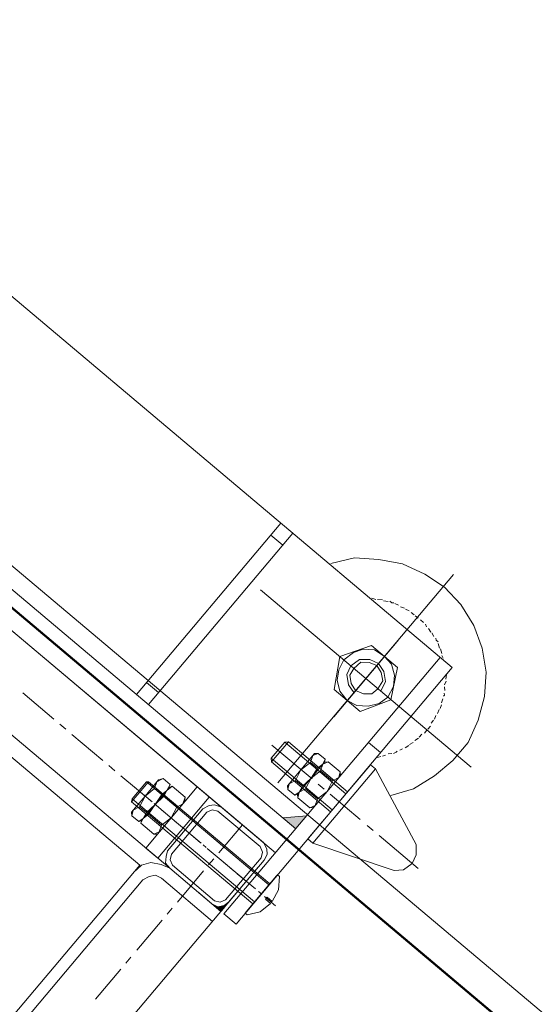
# Model space of a CAD drawing. Units: centimetres. Extents: x 72092450 to 72099338, y 14957644 to 14963427.
# Drawn here: x 72097029 to 72097046, y 14960635 to 14960667 of the extents above; entities that cross this region are included whole.
import ezdxf

# ---------------------------------------------------------------- set-up
doc = ezdxf.new("R2010")
doc.units = ezdxf.units.CM
doc.header["$LTSCALE"] = 50.8
doc.layers.add('Général', color=7, linetype='Continuous', lineweight=5)
doc.layers.add('Perches + Moteurs', color=31, linetype='Continuous', lineweight=5)

# ---------------------------------------------------------------- blocks, each defined once
blk = doc.blocks.new('moteur 2')
at = {"layer": 'Perches + Moteurs', "lineweight": 5}
for p, q in [((6948.981, 10732.163, 8000), (6948.982, 10740.968, 8000)), ((6948.262, 10739.063, 8000), (6948.135, 10739.021, 8000)), ((6948.474, 10739.106, 8000), (6948.347, 10739.063, 8000)), ((6948.643, 10739.148, 8000), (6948.516, 10739.106, 8000)), ((6948.855, 10739.148, 8000), (6948.728, 10739.148, 8000)), ((6949.024, 10739.148, 8000), (6948.897, 10739.148, 8000)), ((6949.236, 10739.148, 8000), (6949.109, 10739.148, 8000)), ((6949.405, 10739.106, 8000), (6949.32, 10739.148, 8000)), ((6949.617, 10739.063, 8000), (6949.49, 10739.106, 8000)), ((6949.786, 10739.021, 8000), (6949.659, 10739.063, 8000)), ((6947.585, 10738.725, 8000), (6947.458, 10738.682, 8000)), ((6947.754, 10738.852, 8000), (6947.627, 10738.767, 8000)), ((6947.923, 10738.936, 8000), (6947.796, 10738.852, 8000)), ((6950.167, 10738.852, 8000), (6950.04, 10738.936, 8000)), ((6950.336, 10738.767, 8000), (6950.209, 10738.852, 8000)), ((6950.463, 10738.682, 8000), (6950.379, 10738.725, 8000)), ((6950.887, 10738.64, 8000), (6921.677, 10738.641, 8000)), ((6943.647, 10731.401, 8000), (6943.648, 10738.64, 8000)), ((6944.155, 10731.401, 8000), (6944.156, 10738.64, 8000)), ((6950.378, 10727.803, 8000), (6950.379, 10738.64, 8000)), ((6944.156, 10738.132, 8000), (6943.648, 10738.132, 8000)), ((6948.982, 10734.957, 8000), (6948.982, 10738.217, 8000)), ((6950.971, 10738.217, 8000), (6950.887, 10738.344, 8000)), ((6951.056, 10738.047, 8000), (6951.014, 10738.174, 8000)), ((6951.183, 10737.92, 8000), (6951.098, 10738.005, 8000)), ((6947.881, 10736.566, 8000), (6948.431, 10737.497, 8000)), ((6951.352, 10737.539, 8000), (6951.31, 10737.666, 8000)), ((6951.437, 10737.37, 8000), (6951.395, 10737.497, 8000)), ((6951.479, 10737.201, 8000), (6951.437, 10737.328, 8000)), ((6951.522, 10736.989, 8000), (6951.479, 10737.116, 8000)), ((6951.522, 10736.82, 8000), (6951.522, 10736.947, 8000)), ((6953.427, 10736.566, 8000), (6944.537, 10736.566, 8000)), ((6950.59, 10736.566, 8000), (6947.373, 10736.566, 8000)), ((6948.431, 10735.634, 8000), (6947.881, 10736.566, 8000)), ((6950.04, 10736.566, 8000), (6949.532, 10735.634, 8000)), ((6951.564, 10736.608, 8000), (6951.564, 10736.735, 8000)), ((6951.564, 10736.439, 8000), (6951.564, 10736.566, 8000)), ((6951.479, 10736.058, 8000), (6951.522, 10736.185, 8000)), ((6951.522, 10736.227, 8000), (6951.522, 10736.354, 8000)), ((6951.437, 10735.846, 8000), (6951.479, 10735.973, 8000)), ((6949.532, 10735.634, 8000), (6948.431, 10735.634, 8000)), ((6951.31, 10735.507, 8000), (6951.352, 10735.592, 8000)), ((6951.395, 10735.677, 8000), (6951.437, 10735.804, 8000)), ((6951.098, 10735.169, 8000), (6951.183, 10735.253, 8000)), ((6950.887, 10735.042, 8000), (6950.379, 10735.042, 8000)), ((6950.887, 10734.83, 8000), (6950.971, 10734.957, 8000)), ((6951.013, 10734.999, 8000), (6951.056, 10735.084, 8000)), ((6950.886, 10731.401, 8000), (6950.887, 10734.534, 8000)), ((6950.887, 10734.534, 8000), (6951.098, 10734.534, 8000)), ((6949.363, 10733.729, 8000), (6949.659, 10733.729, 8000)), ((6949.786, 10733.729, 8000), (6949.701, 10733.645, 8000)), ((6949.701, 10732.29, 8000), (6949.701, 10733.645, 8000)), ((6949.701, 10733.645, 8000), (6949.701, 10732.29, 8000)), ((6949.786, 10733.729, 8000), (6950.294, 10733.729, 8000)), ((6948.304, 10733.306, 8000), (6948.389, 10733.391, 8000)), ((6950.886, 10733.306, 8000), (6948.304, 10733.306, 8000)), ((6948.389, 10733.391, 8000), (6948.389, 10732.544, 8000)), ((6950.886, 10733.391, 8000), (6948.389, 10733.391, 8000)), ((6949.659, 10733.348, 8000), (6949.363, 10733.348, 8000)), ((6949.786, 10733.348, 8000), (6950.294, 10733.348, 8000)), ((6948.05, 10732.967, 8000), (6949.744, 10732.967, 8000)), ((6949.997, 10732.967, 8000), (6950.252, 10732.967, 8000)), ((6950.505, 10732.967, 8000), (6951.775, 10732.967, 8000)), ((6952.072, 10732.967, 8000), (6952.326, 10732.967, 8000)), ((6952.58, 10732.967, 8000), (6954.231, 10732.967, 8000)), ((6950.886, 10732.629, 8000), (6948.304, 10732.629, 8000)), ((6948.389, 10732.544, 8000), (6950.886, 10732.544, 8000)), ((6949.659, 10732.586, 8000), (6949.362, 10732.586, 8000)), ((6949.786, 10732.586, 8000), (6950.294, 10732.586, 8000)), ((6951.098, 10731.401, 8000), (6953.68, 10732.417, 8000)), ((6949.278, 10732.29, 8000), (6949.362, 10732.205, 8000)), ((6949.659, 10732.205, 8000), (6949.362, 10732.205, 8000)), ((6949.659, 10732.205, 8000), (6949.701, 10732.29, 8000)), ((6950.294, 10732.205, 8000), (6949.786, 10732.205, 8000)), ((6943.647, 10731.909, 8000), (6944.155, 10731.909, 8000)), ((6950.378, 10731.951, 8000), (6949.828, 10731.401, 8000)), ((6922.311, 10731.402, 8000), (6950.378, 10731.401, 8000)), ((6950.886, 10731.401, 8000), (6951.098, 10731.401, 8000)), ((6922.227, 10730.386, 8000), (6950.378, 10730.385, 8000)), ((6949.87, 10730.385, 8000), (6923.624, 10730.386, 8000)), ((6949.87, 10730.385, 8000), (6923.624, 10730.386, 8000)), ((6947.584, 10727.803, 8000), (6947.584, 10730.385, 8000)), ((6948.092, 10730.385, 8000), (6949.87, 10730.385, 8000)), ((6948.981, 10729.2, 8000), (6948.981, 10730.385, 8000)), ((6946.06, 10729.877, 8000), (6946.357, 10729.877, 8000)), ((6946.441, 10729.877, 8000), (6946.399, 10729.75, 8000)), ((6946.441, 10729.877, 8000), (6946.992, 10729.877, 8000)), ((6947.669, 10728.184, 8000), (6947.669, 10729.962, 8000)), ((6950.886, 10729.835, 8000), (6950.886, 10728.48, 8000)), ((6945.764, 10728.65, 8000), (6945.764, 10729.496, 8000)), ((6946.399, 10728.395, 8000), (6946.399, 10729.75, 8000)), ((6946.399, 10729.75, 8000), (6946.399, 10728.395, 8000)), ((6950.251, 10729.665, 8000), (6950.25, 10703.038, 8000)), ((6950.886, 10729.538, 8000), (6950.886, 10728.311, 8000)), ((6945.722, 10729.454, 8000), (6950.886, 10729.454, 8000)), ((6946.357, 10729.454, 8000), (6946.06, 10729.454, 8000)), ((6946.441, 10729.454, 8000), (6946.992, 10729.454, 8000)), ((6940.811, 10729.073, 8000), (6942.123, 10729.073, 8000)), ((6940.811, 10729.073, 8000), (6942.123, 10729.073, 8000)), ((6942.377, 10729.073, 8000), (6942.631, 10729.073, 8000)), ((6942.377, 10729.073, 8000), (6942.631, 10729.073, 8000)), ((6942.885, 10729.073, 8000), (6944.198, 10729.073, 8000)), ((6942.885, 10729.073, 8000), (6944.198, 10729.073, 8000)), ((6944.452, 10729.073, 8000), (6944.706, 10729.073, 8000)), ((6944.452, 10729.073, 8000), (6944.706, 10729.073, 8000)), ((6944.96, 10729.073, 8000), (6946.272, 10729.073, 8000)), ((6944.96, 10729.073, 8000), (6946.272, 10729.073, 8000)), ((6945.51, 10729.073, 8000), (6945.976, 10729.073, 8000)), ((6946.103, 10729.073, 8000), (6946.23, 10729.073, 8000)), ((6946.357, 10729.073, 8000), (6947.119, 10729.073, 8000)), ((6946.526, 10729.073, 8000), (6946.78, 10729.073, 8000)), ((6946.526, 10729.073, 8000), (6946.78, 10729.073, 8000)), ((6947.034, 10729.073, 8000), (6948.346, 10729.073, 8000)), ((6947.034, 10729.073, 8000), (6948.346, 10729.073, 8000)), ((6947.246, 10729.073, 8000), (6947.373, 10729.073, 8000)), ((6947.542, 10729.073, 8000), (6948.304, 10729.073, 8000)), ((6948.431, 10729.073, 8000), (6948.558, 10729.073, 8000)), ((6948.6, 10729.073, 8000), (6948.854, 10729.073, 8000)), ((6948.6, 10729.073, 8000), (6948.854, 10729.073, 8000)), ((6948.685, 10729.073, 8000), (6949.447, 10729.073, 8000)), ((6948.981, 10728.692, 8000), (6948.981, 10728.946, 8000)), ((6949.108, 10729.073, 8000), (6950.251, 10729.073, 8000)), ((6949.108, 10729.073, 8000), (6950.251, 10729.073, 8000)), ((6949.574, 10729.073, 8000), (6949.743, 10729.073, 8000)), ((6949.87, 10729.073, 8000), (6950.632, 10729.073, 8000)), ((6950.759, 10729.073, 8000), (6950.886, 10729.073, 8000)), ((6951.013, 10729.073, 8000), (6951.479, 10729.073, 8000)), ((6951.098, 10729.115, 8000), (6951.31, 10729.115, 8000)), ((6951.098, 10729.115, 8000), (6951.098, 10729.03, 8000)), ((6951.098, 10729.03, 8000), (6951.31, 10729.03, 8000)), ((6945.722, 10728.734, 8000), (6950.886, 10728.734, 8000)), ((6945.764, 10728.65, 8000), (6950.886, 10728.649, 8000)), ((6946.357, 10728.692, 8000), (6946.06, 10728.692, 8000)), ((6946.441, 10728.692, 8000), (6946.992, 10728.692, 8000)), ((6945.976, 10728.395, 8000), (6946.06, 10728.311, 8000)), ((6946.357, 10728.311, 8000), (6946.06, 10728.311, 8000)), ((6946.357, 10728.311, 8000), (6946.399, 10728.395, 8000)), ((6946.992, 10728.311, 8000), (6946.441, 10728.311, 8000)), ((6948.981, 10727.125, 8000), (6948.981, 10728.438, 8000)), ((6923.624, 10727.804, 8000), (6948.092, 10727.803, 8000)), ((6949.87, 10727.803, 8000), (6948.092, 10727.803, 8000)), ((6949.278, 10727.803, 8000), (6950.251, 10727.803, 8000)), ((6949.278, 10727.803, 8000), (6950.251, 10727.803, 8000)), ((6947.288, 10727.253, 8000), (6925.317, 10727.253, 8000)), ((6947.288, 10727.253, 8000), (6947.287, 10705.536, 8000)), ((6947.669, 10726.956, 8000), (6947.668, 10705.874, 8000)), ((6948.981, 10726.617, 8000), (6948.981, 10726.871, 8000)), ((6948.981, 10725.093, 8000), (6948.981, 10726.363, 8000)), ((6948.981, 10724.543, 8000), (6948.981, 10724.797, 8000)), ((6948.981, 10723.019, 8000), (6948.981, 10724.289, 8000))]:
    blk.add_line(p, q, dxfattribs=at)
at = {"layer": 'Perches + Moteurs', "lineweight": 5, "flags": 128}
for points in [[(6952.03, 10734.195), (6952.453, 10734.83), (6952.707, 10735.592), (6952.834, 10736.354), (6952.834, 10737.116), (6952.622, 10737.878), (6952.284, 10738.598), (6951.818, 10739.233), (6951.225, 10739.741), (6950.548, 10740.122), (6949.786, 10740.376), (6949.024, 10740.46), (6948.262, 10740.376), (6947.5, 10740.164), (6946.823, 10739.783), (6946.188, 10739.317), (6945.722, 10738.683)], [(6948.093, 10739.021), (6948.05, 10738.979), (6947.966, 10738.979)], [(6949.998, 10738.979), (6949.913, 10738.979), (6949.871, 10739.021)], [(6950.887, 10738.64), (6950.886, 10727.803), (6950.378, 10727.803)], [(6951.268, 10737.751), (6951.268, 10737.793), (6951.225, 10737.836)], [(6948.05, 10736.566), (6948.135, 10736.947), (6948.304, 10737.243), (6948.601, 10737.455), (6948.982, 10737.497), (6949.32, 10737.455), (6949.617, 10737.243), (6949.828, 10736.947), (6949.913, 10736.566), (6949.828, 10736.227), (6949.617, 10735.931), (6949.32, 10735.719), (6948.982, 10735.634), (6948.601, 10735.719), (6948.304, 10735.931), (6948.135, 10736.227), (6948.05, 10736.566)], [(6948.431, 10737.497), (6949.532, 10737.497), (6950.04, 10736.566)], [(6948.982, 10735.973), (6948.685, 10736.058), (6948.431, 10736.27), (6948.347, 10736.566), (6948.431, 10736.904), (6948.685, 10737.116), (6948.982, 10737.201), (6949.278, 10737.116), (6949.532, 10736.904), (6949.617, 10736.566)], [(6948.474, 10736.566), (6948.516, 10736.862), (6948.728, 10737.031), (6948.982, 10737.116), (6949.236, 10737.031), (6949.447, 10736.862), (6949.49, 10736.566), (6949.447, 10736.312), (6949.236, 10736.142), (6948.982, 10736.058), (6948.728, 10736.142), (6948.516, 10736.312), (6948.474, 10736.566)], [(6951.225, 10735.296), (6951.268, 10735.38), (6951.268, 10735.423)], [(6951.098, 10731.401), (6951.098, 10734.534), (6953.68, 10733.518)], [(6949.363, 10733.348), (6949.278, 10733.56), (6949.363, 10733.729)], [(6949.363, 10733.348), (6949.278, 10732.967), (6949.278, 10733.645), (6949.363, 10733.729)], [(6949.701, 10733.645), (6949.659, 10733.729), (6949.701, 10733.56), (6949.659, 10733.348), (6949.701, 10732.967), (6949.659, 10732.586)], [(6949.786, 10733.348), (6949.701, 10733.56), (6949.786, 10733.729)], [(6950.378, 10733.645), (6950.294, 10733.729), (6950.378, 10733.56), (6950.294, 10733.348)], [(6950.294, 10732.586), (6950.378, 10732.967), (6950.378, 10733.645)], [(6948.304, 10733.306), (6948.304, 10732.629), (6948.389, 10732.544)], [(6949.701, 10732.29), (6949.786, 10732.205), (6949.701, 10732.375), (6949.786, 10732.586), (6949.701, 10732.967), (6949.786, 10733.348)], [(6950.294, 10732.205), (6950.378, 10732.29), (6950.378, 10732.967), (6950.294, 10733.348)], [(6953.68, 10733.518), (6953.892, 10733.264), (6953.977, 10732.967), (6953.892, 10732.628), (6953.68, 10732.417)], [(6949.278, 10732.29), (6949.278, 10732.967), (6949.362, 10732.586)], [(6949.362, 10732.205), (6949.278, 10732.375), (6949.362, 10732.586)], [(6949.659, 10732.586), (6949.701, 10732.375), (6949.659, 10732.205)], [(6950.294, 10732.586), (6950.378, 10732.375), (6950.294, 10732.205)], [(6950.378, 10731.951), (6949.828, 10731.401), (6950.378, 10731.401)], [(6947.076, 10730.385), (6947.076, 10727.803), (6947.584, 10727.803)], [(6948.092, 10730.385), (6947.881, 10730.3), (6947.754, 10730.173), (6947.669, 10729.962)], [(6949.87, 10730.216), (6948.092, 10730.216), (6947.923, 10730.131), (6947.838, 10729.962), (6947.838, 10728.184), (6947.923, 10728.014), (6948.092, 10727.93), (6949.87, 10727.93), (6950.04, 10728.014), (6950.124, 10728.184), (6950.124, 10729.962), (6950.04, 10730.131), (6949.87, 10730.216)], [(6950.251, 10728.184), (6950.251, 10729.962), (6950.209, 10730.173), (6950.082, 10730.3), (6949.87, 10730.385)], [(6946.06, 10729.454), (6945.976, 10729.666), (6946.06, 10729.877)], [(6946.06, 10729.454), (6945.976, 10729.073), (6945.976, 10729.75), (6946.06, 10729.877)], [(6946.399, 10729.75), (6946.357, 10729.877), (6946.399, 10729.666), (6946.357, 10729.454), (6946.399, 10729.073), (6946.357, 10728.692)], [(6946.441, 10729.454), (6946.399, 10729.666), (6946.441, 10729.877)], [(6947.076, 10729.75), (6946.992, 10729.877), (6947.076, 10729.665), (6946.992, 10729.454)], [(6950.971, 10729.877), (6950.886, 10729.877), (6950.886, 10729.835)], [(6951.31, 10729.115), (6951.225, 10729.538), (6950.971, 10729.877)], [(6950.886, 10729.496), (6945.764, 10729.496), (6945.722, 10729.454)], [(6946.992, 10728.692), (6947.076, 10729.073), (6947.076, 10729.75)], [(6945.722, 10729.454), (6945.722, 10728.734), (6945.764, 10728.65)], [(6946.399, 10728.395), (6946.441, 10728.311), (6946.399, 10728.48), (6946.441, 10728.692), (6946.399, 10729.073), (6946.441, 10729.454)], [(6946.992, 10728.311), (6947.076, 10728.395), (6947.076, 10729.073), (6946.992, 10729.454)], [(6945.976, 10728.395), (6945.976, 10729.073), (6946.06, 10728.692)], [(6950.971, 10728.268), (6951.225, 10728.607), (6951.31, 10729.03)], [(6946.06, 10728.311), (6945.976, 10728.48), (6946.06, 10728.692)], [(6946.357, 10728.692), (6946.399, 10728.48), (6946.357, 10728.311)], [(6946.992, 10728.692), (6947.076, 10728.48), (6946.992, 10728.311)], [(6950.886, 10728.311), (6950.886, 10728.268), (6950.971, 10728.268)], [(6947.669, 10728.184), (6947.754, 10728.014), (6947.881, 10727.845), (6948.092, 10727.803)], [(6949.87, 10727.803), (6950.082, 10727.845), (6950.209, 10728.014), (6950.251, 10728.184)], [(6950.209, 10728.014), (6950.082, 10727.845), (6950.251, 10727.845)], [(6950.209, 10728.014), (6950.082, 10727.845), (6950.251, 10727.845)], [(6950.251, 10728.184), (6950.209, 10728.014), (6950.251, 10728.014)], [(6950.251, 10728.184), (6950.209, 10728.014), (6950.251, 10728.014)], [(6950.209, 10728.014), (6950.251, 10728.014), (6950.251, 10727.845)], [(6950.209, 10728.014), (6950.251, 10728.014), (6950.251, 10727.845)], [(6948.092, 10727.803), (6947.796, 10727.718), (6947.5, 10727.549), (6947.33, 10727.295), (6947.288, 10726.956)], [(6950.082, 10727.845), (6949.87, 10727.803), (6950.251, 10727.803)], [(6950.082, 10727.845), (6949.87, 10727.803), (6950.251, 10727.803)], [(6950.082, 10727.845), (6950.251, 10727.845), (6950.251, 10727.803)], [(6950.082, 10727.845), (6950.251, 10727.845), (6950.251, 10727.803)], [(6950.251, 10727.379), (6948.092, 10727.379), (6947.881, 10727.337), (6947.754, 10727.168), (6947.669, 10726.956)]]:
    blk.add_lwpolyline(points, dxfattribs=at)
at = {"layer": 'Perches + Moteurs', "lineweight": 5}
for points in [[(6950.378, 10731.951, 8000), (6949.828, 10731.401, 8000), (6950.378, 10731.401, 8000)], [(6950.209, 10728.014, 8000), (6950.082, 10727.845, 8000), (6950.251, 10727.845, 8000)], [(6950.209, 10728.014, 8000), (6950.082, 10727.845, 8000), (6950.251, 10727.845, 8000)], [(6950.251, 10728.184, 8000), (6950.209, 10728.014, 8000), (6950.251, 10728.014, 8000)], [(6950.251, 10728.184, 8000), (6950.209, 10728.014, 8000), (6950.251, 10728.014, 8000)], [(6950.209, 10728.014, 8000), (6950.251, 10728.014, 8000), (6950.251, 10727.845, 8000)], [(6950.209, 10728.014, 8000), (6950.251, 10728.014, 8000), (6950.251, 10727.845, 8000)], [(6950.082, 10727.845, 8000), (6949.87, 10727.803, 8000), (6950.251, 10727.803, 8000)], [(6950.082, 10727.845, 8000), (6949.87, 10727.803, 8000), (6950.251, 10727.803, 8000)], [(6950.082, 10727.845, 8000), (6950.251, 10727.845, 8000), (6950.251, 10727.803, 8000)], [(6950.082, 10727.845, 8000), (6950.251, 10727.845, 8000), (6950.251, 10727.803, 8000)]]:
    blk.add_solid(points, dxfattribs=at)

msp = doc.modelspace()

# ---------------------------------------------------------------- linework, layer by layer
at = {"layer": 'Général'}
for p, q in [((72098284.196, 14959592.246, 8000), (72096158.248, 14961383.493, 8000)), ((72098283.539, 14959591.466, 8000), (72096157.591, 14961382.713, 8000))]:
    msp.add_line(p, q, dxfattribs=at)
at = {"layer": 'Général', "color": 7, "linetype": 'Continuous', "lineweight": 5, "flags": 128}
msp.add_lwpolyline([(72095084.222, 14962287.269), (72098282.648, 14959592.035), (72097526.941, 14958695.241), (72094328.515, 14961390.474)], close=True, dxfattribs=at)

# ---------------------------------------------------------------- block references
at = {"layer": 'Perches + Moteurs', "rotation": 319.8822730241822}
msp.add_blockref('moteur 2', (72084808.383, 14956913.17), dxfattribs=at)

doc.saveas('drawing.dxf')
